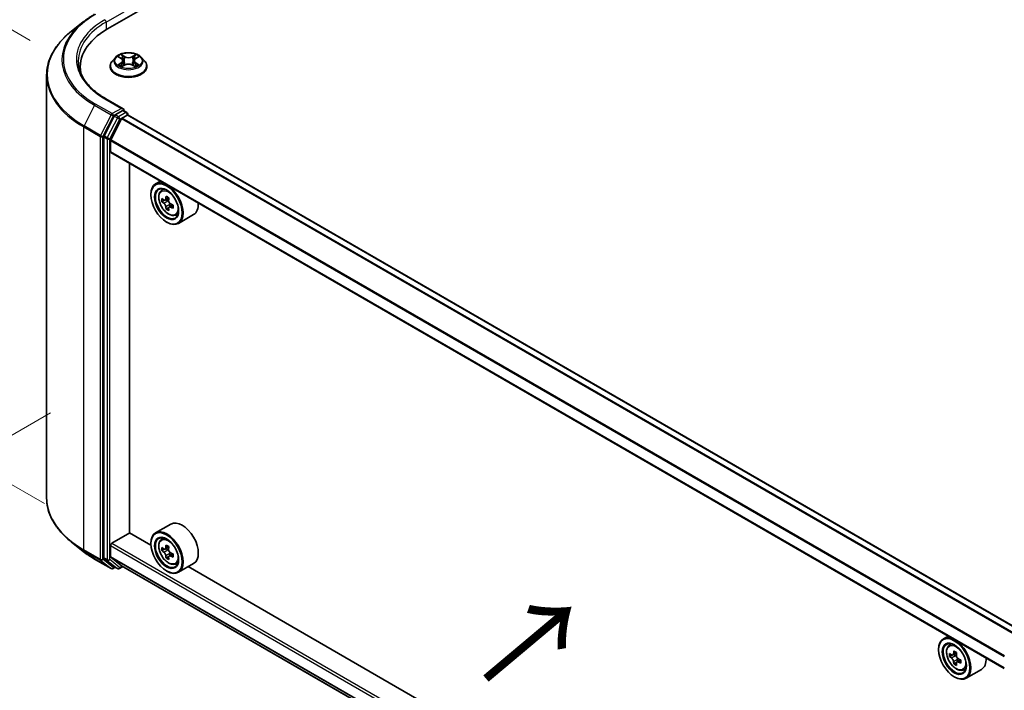
# Model space of a CAD drawing. Units: millimetres. Extents: x 0 to 6316, y 0 to 984.
# Drawn here: x 58 to 170, y 402 to 477 of the extents above; entities that cross this region are included whole.
import ezdxf

# ---------------------------------------------------------------- set-up
doc = ezdxf.new("R2010")
doc.units = ezdxf.units.MM
doc.header["$LTSCALE"] = 2.5
doc.layers.get('Defpoints').update_dxf_attribs({"lineweight": 25})
for name, color, linetype, lineweight in [('Dimension (ISO)', 7, 'Continuous', 18), ('Symbol (ISO)', 7, 'Continuous', 18), ('Visible (ISO)', 7, 'Continuous', 35), ('Visible Narrow (ISO)', 7, 'Continuous', 25)]:
    doc.layers.add(name, color=color, linetype=linetype, lineweight=lineweight)
doc.styles.add('Note Text (TK)', font='MS PGothic.ttf')
doc.dimstyles.new('Default - Method 1b (TK)', dxfattribs={"dimscale": 2.5, "dimtxt": 2.5, "dimasz": 2.5, "dimexe": 1, "dimexo": 1.5, "dimgap": 1, "dimtad": 1, "dimrnd": 1e-08, "dimdsep": 46, "dimtxsty": 'Note Text (TK)', "dimcen": 0.09, "dimdle": 5, "dimclrd": 100, "dimclre": 100, "dimclrt": 7, "dimadec": 1, "dimazin": 1, "dimtfac": 1, "dimtmove": 0, "dimatfit": 3, "dimfxl": 1, "dimtolj": 1, "dimlwd": -1, "dimlwe": -1, "dimarcsym": 0})

# ---------------------------------------------------------------- blocks, each defined once
blk = doc.blocks.new('*D23')
at = {"layer": 'Defpoints', "color": 0}
for p in [(31.35, 491.45), (63.33, 472.98), (64.94, 420.73)]:
    blk.add_point(p, dxfattribs=at)
at = {"layer": 'Dimension (ISO)', "color": 100}
for p, q in [((59.58, 475.15), (28.85, 492.89)), ((31.35, 446.37), (31.35, 485.2)), ((61.19, 422.9), (28.85, 441.57))]:
    blk.add_line(p, q, dxfattribs=at)
for points in [[(30.31, 485.2), (32.39, 485.2), (31.35, 491.45)], [(30.31, 446.37), (32.39, 446.37), (31.35, 440.12)]]:
    blk.add_solid(points, dxfattribs=at)
at = {"layer": 'Dimension (ISO)', "color": 7, "insert": (26.3, 461.58), "char_height": 6.25, "attachment_point": 4, "rotation": 90, "style": 'Note Text (TK)'}
blk.add_mtext('\\A1;{\\Q30.000;\\W0.816;\\H0.816x;88}', dxfattribs=at)
blk = doc.blocks.new('*D24')
at = {"layer": 'Defpoints', "color": 0}
for p in [(65.63, 435.31), (19.67, 408.77), (191.9, 362.41)]:
    blk.add_point(p, dxfattribs=at)
at = {"layer": 'Dimension (ISO)', "color": 100}
for p, q in [((61.88, 433.14), (17.17, 407.33)), ((140.52, 339), (25.08, 405.65)), ((188.15, 360.24), (143.44, 334.43))]:
    blk.add_line(p, q, dxfattribs=at)
for points in [[(25.6, 406.55), (24.56, 404.74), (19.67, 408.77)], [(141.05, 339.9), (140, 338.09), (145.94, 335.87)]]:
    blk.add_solid(points, dxfattribs=at)
at = {"layer": 'Dimension (ISO)', "color": 7, "insert": (80.35, 379.57), "char_height": 6.25, "attachment_point": 4, "rotation": 330, "style": 'Note Text (TK)'}
blk.add_mtext('\\A1;{\\Q30.000;\\W0.816;\\H0.816x;250}', dxfattribs=at)

msp = doc.modelspace()

# ---------------------------------------------------------------- linework, layer by layer
at = {"layer": 'Visible (ISO)'}
for p, q in [((68.3072, 476.4447), (149.1194, 523.1017)), ((65.5806, 477.2444), (64.2299, 476.1752)), ((68.6097, 472.2165), (68.6097, 472.2402)), ((69.2162, 473.2426), (68.8619, 472.8473)), ((69.5633, 473.286), (69.8674, 473.1042)), ((69.9231, 472.2031), (70.2399, 472.3797)), ((70.0547, 472.8544), (70.1132, 472.3091)), ((71.1223, 472.3797), (71.439, 472.2031)), ((71.3075, 472.8544), (71.2489, 472.3091)), ((71.4948, 473.1042), (71.7989, 473.286)), ((72.1459, 473.2426), (72.5003, 472.8473)), ((72.7525, 472.2165), (72.7525, 472.2402)), ((61.4461, 423.5233), (61.4461, 471.22)), ((65.2319, 471.6514), (65.2319, 472.1581)), ((70.0873, 467.4412), (68.1113, 468.582)), ((70.0245, 467.23), (69.1868, 466.7463)), ((69.9708, 466.3825), (70.5296, 466.7051)), ((70.125, 467.2444), (70.4852, 467.0365)), ((70.5923, 466.7256), (70.5923, 466.8509)), ((171.4943, 408.4856), (70.6367, 466.7157)), ((69.0704, 466.6162), (67.9383, 464.3939)), ((68.6842, 463.9225), (69.8932, 466.2957)), ((67.9032, 464.2617), (67.9032, 416.7761)), ((68.6608, 462.5935), (68.6608, 463.8343)), ((169.5123, 404.2944), (68.7052, 462.4954)), ((70.8074, 419.5962), (70.8074, 461.2817)), ((74.2846, 459.2741), (73.739, 458.9591)), ((73.2065, 457.7236), (73.2065, 457.782)), ((74.3723, 458.201), (74.6105, 458.4103)), ((74.7506, 457.1207), (74.4515, 456.948)), ((75.2377, 457.3819), (74.8108, 457.1355)), ((74.8905, 457.1815), (75.1068, 457.0566)), ((75.2241, 456.3005), (74.925, 456.1278)), ((75.6939, 456.5918), (75.267, 456.3453)), ((75.3467, 456.6411), (75.3467, 456.3913)), ((74.9742, 454.6618), (75.0247, 454.6326)), ((75.9705, 455.4328), (76.2709, 455.5344)), ((78.0277, 455.4967), (76.3105, 454.5053)), ((75.4563, 420.5838), (73.739, 419.5923)), ((68.8123, 418.4152), (70.8326, 419.5816)), ((73.211, 418.2084), (70.8074, 419.5962)), ((74.3723, 418.8342), (74.6105, 419.0435)), ((65.5806, 417.4988), (64.2299, 418.5681)), ((68.6608, 416.9119), (68.6608, 418.1527)), ((73.2065, 418.3568), (73.2065, 418.4152)), ((75.2377, 418.0151), (74.8108, 417.7687)), ((74.8905, 417.8147), (75.1068, 417.6898)), ((67.9383, 416.6844), (69.0704, 415.7694)), ((69.8932, 415.8735), (68.6842, 416.8507)), ((74.7506, 417.7539), (74.4515, 417.5812)), ((75.2241, 416.9337), (74.925, 416.761)), ((75.6939, 417.225), (75.267, 416.9785)), ((75.3467, 417.2743), (75.3467, 417.0245)), ((66.8568, 416.6376), (68.7256, 415.5586)), ((69.1868, 415.7011), (68.9399, 415.5586)), ((69.4332, 415.5589), (69.0796, 415.763)), ((69.6475, 415.5589), (70.0422, 415.7868)), ((69.8994, 415.8693), (169.5123, 358.3577)), ((75.9705, 416.066), (76.2709, 416.1676)), ((78.0277, 416.1299), (76.3105, 415.1385)), ((162.1044, 366.8858), (77.4194, 415.7787)), ((74.9742, 415.295), (75.0247, 415.2658)), ((163.178, 407.9514), (162.6325, 407.6365)), ((163.2658, 406.8783), (163.504, 407.0876)), ((162.0999, 406.401), (162.0999, 406.4593)), ((163.644, 405.798), (163.3449, 405.6253)), ((164.1311, 406.0593), (163.7043, 405.8128)), ((163.7839, 405.8588), (164.0002, 405.734)), ((164.1175, 404.9779), (163.8184, 404.8052)), ((164.5873, 405.2691), (164.1605, 405.0226)), ((164.2402, 405.3184), (164.2402, 405.0687)), ((163.8677, 403.3391), (163.9182, 403.31)), ((164.864, 404.1102), (165.1643, 404.2118)), ((166.9211, 404.1741), (165.2039, 403.1826))]:
    msp.add_line(p, q, dxfattribs=at)
for centre, start, end in [((70.378, 466.8509), 0, 60), ((68.8328, 415.7442), 240, 300), ((69.5403, 415.7445), 240, 300)]:
    msp.add_arc(centre, 0.2143, start, end, dxfattribs=at)
for centre, major_axis, start_param, end_param in [((75.7319, 472.1581), (-10.5, 0), 5.49778714, 6.39521013), ((75.7319, 470.9917), (-10.7143, 0), 6.08255579, 6.13021947), ((69.1868, 466.5714), (0.1071, 0.1856), 0.78539816, 1.66145621), ((69.873, 467.3175), (0.303, 0), 0, 1.57079633), ((70.0245, 467.405), (0.1071, -0.1856), 0.15954809, 0.78539816), ((70.5296, 466.5301), (0.1071, 0.1856), 0, 0.78539816), ((69.9708, 466.2659), (0.0714, 0.1237), 0.78539816, 1.66145621), ((68.0547, 464.3491), (0.1071, 0.1856), 1.66145621, 2.35619449), ((68.7618, 463.8926), (0.0714, 0.1237), 1.66145621, 2.35619449), ((68.8123, 462.6809), (-0.1071, -0.1856), 5.49778714, 6.28318531), ((75.0247, 456.7322), (1.2857, -2.2269), 5.49778714, 10.21017612), ((75.0247, 456.7322), (0.9286, -1.6083), 2.37524496, 7.049533), ((78.0666, 459.2174), (-2.5587, -4.4317), 5.45415406, 5.54142023), ((78.6979, 459.0351), (-5.1898, 0), 0.61249873, 0.67680009), ((78.6979, 458.6706), (5.1898, 0), 3.75409138, 3.81839274), ((78.5401, 458.944), (-2.5949, -4.4945), 5.32488771, 5.38918907), ((78.6979, 459.5819), (-5.1173, 0), 0.74176508, 0.82903125), ((75.1068, 456.7796), (0.1696, -0.2938), 1.79506236, 2.35619449), ((78.8557, 458.7618), (2.5949, 4.4945), 2.18329505, 2.24759641), ((75.1068, 456.7796), (0.1696, -0.2938), 0.78539816, 1.3465303), ((78.6979, 459.0351), (-5.1898, 0), 0.89399624, 0.9582976), ((76.742, 457.7236), (1.2857, -2.2269), 0, 0.84814375), ((78.5401, 458.944), (-2.5949, -4.4945), 5.60638522, 5.67068658), ((78.6979, 458.1239), (5.1173, 0), 3.88335773, 3.9706239), ((78.8557, 458.7618), (2.5949, 4.4945), 2.46479257, 2.52909393), ((78.6979, 458.6706), (5.1898, 0), 4.03558889, 4.09989025), ((79.3293, 458.4884), (2.5587, 4.4317), 2.3125614, 2.39982758), ((75.0247, 417.3654), (1.2857, -2.2269), 5.49778714, 10.21017612), ((76.742, 418.3568), (1.2857, -2.2269), 0, 3.14159265), ((75.0247, 417.3654), (0.9286, -1.6083), 2.37524496, 7.049533), ((68.8123, 418.2402), (0.1071, 0.1856), 0.78539816, 2.35619449), ((78.0666, 419.8506), (-2.5587, -4.4317), 5.45415406, 5.54142023), ((78.6979, 419.6683), (-5.1898, 0), 0.61249873, 0.67680009), ((78.5401, 419.5772), (-2.5949, -4.4945), 5.32488771, 5.38918907), ((78.6979, 420.2151), (-5.1173, 0), 0.74176508, 0.82903125), ((78.8557, 419.395), (2.5949, 4.4945), 2.18329505, 2.24759641), ((68.0547, 416.8636), (-0.1071, -0.1856), 5.49778714, 6.19252542), ((68.7618, 416.9702), (-0.0714, -0.1237), 5.49778714, 6.19252542), ((78.6979, 419.3038), (5.1898, 0), 3.75409138, 3.81839274), ((78.5401, 419.5772), (-2.5949, -4.4945), 5.60638522, 5.67068658), ((78.6979, 418.7571), (5.1173, 0), 3.88335773, 3.9706239), ((75.1068, 417.4128), (0.1696, -0.2938), 1.79506236, 2.35619449), ((78.8557, 419.395), (2.5949, 4.4945), 2.46479257, 2.52909393), ((75.1068, 417.4128), (0.1696, -0.2938), 0.78539816, 1.3465303), ((78.6979, 419.6683), (-5.1898, 0), 0.89399624, 0.9582976), ((78.6979, 419.3038), (5.1898, 0), 4.03558889, 4.09989025), ((79.3293, 419.1216), (2.5587, 4.4317), 2.3125614, 2.39982758), ((69.1868, 415.9486), (-0.1071, -0.1856), 6.19252542, 6.28318531), ((69.9708, 415.993), (-0.0714, -0.1237), 6.19252542, 6.28318531), ((163.9182, 405.4095), (1.2857, -2.2269), 5.49778714, 10.21017612), ((163.9182, 405.4095), (0.9286, -1.6083), 2.37524496, 7.049533), ((166.96, 407.8948), (-2.5587, -4.4317), 5.45415406, 5.54142023), ((167.5913, 407.7125), (-5.1898, 0), 0.61249873, 0.67680009), ((167.5913, 407.348), (5.1898, 0), 3.75409138, 3.81839274), ((167.4335, 407.6214), (-2.5949, -4.4945), 5.32488771, 5.38918907), ((167.5913, 408.2593), (-5.1173, 0), 0.74176508, 0.82903125), ((164.0002, 405.4569), (0.1696, -0.2938), 1.79506236, 2.35619449), ((167.7492, 407.4391), (2.5949, 4.4945), 2.18329505, 2.24759641), ((167.4335, 407.6214), (-2.5949, -4.4945), 5.60638522, 5.67068658), ((167.5913, 406.8012), (5.1173, 0), 3.88335773, 3.9706239), ((167.7492, 407.4391), (2.5949, 4.4945), 2.46479257, 2.52909393), ((164.0002, 405.4569), (0.1696, -0.2938), 0.78539816, 1.3465303), ((167.5913, 407.7125), (-5.1898, 0), 0.89399624, 0.9582976), ((167.5913, 407.348), (5.1898, 0), 4.03558889, 4.09989025), ((168.2227, 407.1657), (2.5587, 4.4317), 2.3125614, 2.39982758), ((165.6354, 406.401), (1.2857, -2.2269), 0, 0.84814375)]:
    msp.add_ellipse(centre, major_axis=major_axis, ratio=0.57735027, start_param=start_param, end_param=end_param, dxfattribs=at)
for centre, major_axis in [((74.9742, 456.703), (1.25, -2.1651)), ((74.9742, 456.703), (-0.9643, 1.6702)), ((74.9742, 417.3362), (1.25, -2.1651)), ((74.9742, 417.3362), (-0.9643, 1.6702)), ((163.8677, 405.3804), (1.25, -2.1651)), ((163.8677, 405.3804), (-0.9643, 1.6702))]:
    msp.add_ellipse(centre, major_axis=major_axis, ratio=0.57735027, dxfattribs=at)
for points, knots in [([(65.5806, 477.2444), (65.658, 477.3057), (65.737, 477.3663), (65.8982, 477.4858), (65.9803, 477.5449), (66.1476, 477.6614), (66.2328, 477.7189), (66.4061, 477.8322), (66.4942, 477.8881), (66.6734, 477.9981), (66.7644, 478.0523), (66.8568, 478.1057)], [4.557128063, 4.557128063, 4.557128063, 4.557128063, 4.588180247, 4.588180247, 4.61923243, 4.61923243, 4.650284613, 4.650284613, 4.681336797, 4.681336797, 4.71238898, 4.71238898, 4.71238898, 4.71238898]), ([(64.2299, 476.1752), (63.8743, 475.8937), (63.5488, 475.5987), (62.963, 474.9857), (62.7028, 474.6676), (62.2525, 474.0131), (62.0624, 473.6766), (61.7563, 472.9902), (61.6403, 472.6404), (61.4852, 471.9337), (61.4461, 471.5769), (61.4461, 471.22)], [1.726057244, 1.726057244, 1.726057244, 1.726057244, 1.852084693, 1.852084693, 1.978112143, 1.978112143, 2.104139592, 2.104139592, 2.230167041, 2.230167041, 2.35619449, 2.35619449, 2.35619449, 2.35619449]), ([(72.1459, 473.2426), (72.0583, 473.3404), (71.947, 473.4262), (71.6843, 473.5739), (71.5313, 473.6346), (71.203, 473.7234), (71.0277, 473.7514), (70.6725, 473.773), (70.4925, 473.7667), (70.1444, 473.7203), (69.9763, 473.6803), (69.6672, 473.5688), (69.5265, 473.4973), (69.3352, 473.3603), (69.2711, 473.3038), (69.2162, 473.2426)], [1.26296478, 1.26296478, 1.26296478, 1.26296478, 1.5839777, 1.5839777, 1.9184063, 1.9184063, 2.25148375, 2.25148375, 2.58279719, 2.58279719, 2.9145331, 2.9145331, 3.24851107, 3.24851107, 3.4494242, 3.4494242, 3.4494242, 3.4494242]), ([(69.6332, 473.2442), (69.5907, 473.2925), (69.5257, 473.3201), (69.4636, 473.3337), (69.4629, 473.3338), (69.4623, 473.334)], [0.0019022161, 0.0019022161, 0.0019022161, 0.0019022161, 0.0320559737, 0.0320559737, 0.0323943032, 0.0323943032, 0.0323943032, 0.0323943032]), ([(69.4623, 473.334), (69.4629, 473.3337), (69.4635, 473.3335), (69.4699, 473.3311), (69.4756, 473.3288), (69.4814, 473.3265)], [-0.03239430317, -0.03239430317, -0.03239430317, -0.03239430317, -0.03205597372, -0.03205597372, -0.02897275834, -0.02897275834, -0.02897275834, -0.02897275834]), ([(69.8587, 473.5598), (69.8585, 473.5601), (69.8582, 473.5603), (69.8575, 473.561), (69.8571, 473.5613), (69.8567, 473.5617)], [-0.000230599076, -0.000230599076, -0.000230599076, -0.000230599076, 0, 0, 0.000338329447, 0.000338329447, 0.000338329447, 0.000338329447]), ([(69.8567, 473.5617), (69.8569, 473.5613), (69.8572, 473.5609), (69.8576, 473.5602), (69.8578, 473.5599), (69.858, 473.5596)], [-0.000338329447, -0.000338329447, -0.000338329447, -0.000338329447, 0, 0, 0.000241517914, 0.000241517914, 0.000241517914, 0.000241517914]), ([(71.4176, 473.4101), (71.4576, 473.4655), (71.4805, 473.5225), (71.505, 473.5609), (71.5053, 473.5613), (71.5055, 473.5617)], [0, 0, 0, 0, 0.0320559737, 0.0320559737, 0.0323943032, 0.0323943032, 0.0323943032, 0.0323943032]), ([(71.5055, 473.5617), (71.5051, 473.5613), (71.5047, 473.561), (71.5005, 473.5573), (71.4968, 473.5539), (71.493, 473.5503)], [-0.03239430317, -0.03239430317, -0.03239430317, -0.03239430317, -0.03205597372, -0.03205597372, -0.02897275834, -0.02897275834, -0.02897275834, -0.02897275834]), ([(71.8999, 473.334), (71.8992, 473.3338), (71.8985, 473.3337), (71.8974, 473.3334), (71.8969, 473.3333), (71.8964, 473.3332)], [-0.000338329447, -0.000338329447, -0.000338329447, -0.000338329447, 0, 0, 0.000241517914, 0.000241517914, 0.000241517914, 0.000241517914]), ([(71.8968, 473.3328), (71.8972, 473.3329), (71.8976, 473.3331), (71.8987, 473.3335), (71.8993, 473.3337), (71.8999, 473.334)], [-0.000230599076, -0.000230599076, -0.000230599076, -0.000230599076, 0, 0, 0.000338329447, 0.000338329447, 0.000338329447, 0.000338329447]), ([(68.1113, 468.582), (67.7151, 468.8107), (67.3511, 469.0569), (66.6964, 469.5772), (66.4058, 469.8512), (65.9044, 470.4193), (65.6937, 470.7133), (65.3561, 471.3133), (65.2291, 471.6192), (65.0599, 472.2361), (65.0176, 472.5471), (65.0176, 472.858)], [3.141592654, 3.141592654, 3.141592654, 3.141592654, 3.298672286, 3.298672286, 3.455751919, 3.455751919, 3.612831552, 3.612831552, 3.769911184, 3.769911184, 3.926990817, 3.926990817, 3.926990817, 3.926990817]), ([(68.8619, 472.8473), (68.83, 472.8117), (68.8007, 472.7749), (68.7479, 472.699), (68.7243, 472.6599), (68.6835, 472.5798), (68.6661, 472.5388), (68.6381, 472.4552), (68.6275, 472.4127), (68.6133, 472.3269), (68.6097, 472.2835), (68.6097, 472.2402)], [3.449424205, 3.449424205, 3.449424205, 3.449424205, 3.544937527, 3.544937527, 3.64045085, 3.64045085, 3.735964172, 3.735964172, 3.831477495, 3.831477495, 3.926990817, 3.926990817, 3.926990817, 3.926990817]), ([(68.6097, 472.2165), (68.6097, 472.0887), (68.6433, 471.9613), (68.7739, 471.7173), (68.8732, 471.6011), (69.1294, 471.3905), (69.2885, 471.2968), (69.6484, 471.144), (69.8494, 471.0849), (70.272, 471.0072), (70.4934, 470.9884), (70.935, 470.9926), (71.1551, 471.0155), (71.5725, 471.1009), (71.7697, 471.1634), (72.1218, 471.323), (72.2766, 471.4201), (72.5263, 471.6404), (72.6217, 471.7637), (72.7281, 471.9988), (72.7525, 472.1075), (72.7525, 472.2165)], [3.92699082, 3.92699082, 3.92699082, 3.92699082, 4.2267014, 4.2267014, 4.53911238, 4.53911238, 4.86360542, 4.86360542, 5.18933336, 5.18933336, 5.51408383, 5.51408383, 5.83843868, 5.83843868, 6.16327278, 6.16327278, 6.48907018, 6.48907018, 6.81298523, 6.81298523, 7.06858347, 7.06858347, 7.06858347, 7.06858347]), ([(69.4654, 472.3832), (69.465, 472.383), (69.4646, 472.3829), (69.4635, 472.3825), (69.4629, 472.3822), (69.4623, 472.382)], [-0.000230599076, -0.000230599076, -0.000230599076, -0.000230599076, 0, 0, 0.000338329447, 0.000338329447, 0.000338329447, 0.000338329447]), ([(69.4623, 472.382), (69.4629, 472.3822), (69.4636, 472.3823), (69.4648, 472.3826), (69.4653, 472.3827), (69.4658, 472.3828)], [-0.000338329447, -0.000338329447, -0.000338329447, -0.000338329447, 0, 0, 0.000241517914, 0.000241517914, 0.000241517914, 0.000241517914]), ([(69.7013, 472.356), (69.7142, 472.3453), (69.7282, 472.3345), (69.7582, 472.313), (69.7742, 472.3023), (69.8083, 472.2811), (69.8263, 472.2706), (69.8642, 472.2501), (69.8841, 472.2401), (69.917, 472.2247), (69.9294, 472.2191), (69.9421, 472.2136)], [4.534916607, 4.534916607, 4.534916607, 4.534916607, 4.605062038, 4.605062038, 4.675207469, 4.675207469, 4.7453529, 4.7453529, 4.815498331, 4.815498331, 4.856375894, 4.856375894, 4.856375894, 4.856375894]), ([(70.0547, 472.8544), (70.0526, 472.8739), (70.0481, 472.8931), (70.0347, 472.9307), (70.0258, 472.949), (70.0039, 472.9842), (69.991, 473.0012), (69.9614, 473.0335), (69.9448, 473.0489), (69.9085, 473.0779), (69.8886, 473.0915), (69.8674, 473.1042)], [0.847301519, 0.847301519, 0.847301519, 0.847301519, 0.988509822, 0.988509822, 1.129718125, 1.129718125, 1.270926428, 1.270926428, 1.412134731, 1.412134731, 1.553343034, 1.553343034, 1.553343034, 1.553343034]), ([(71.1223, 472.3797), (71.0747, 472.4063), (71.0205, 472.4282), (70.9039, 472.4617), (70.8415, 472.4731), (70.7137, 472.4845), (70.6484, 472.4845), (70.5207, 472.4731), (70.4583, 472.4617), (70.3417, 472.4282), (70.2875, 472.4063), (70.2399, 472.3797)], [1.58824962, 1.58824962, 1.58824962, 1.58824962, 1.89542757, 1.89542757, 2.20260552, 2.20260552, 2.50978346, 2.50978346, 2.81696141, 2.81696141, 3.12413936, 3.12413936, 3.12413936, 3.12413936]), ([(71.4948, 473.1042), (71.4735, 473.0915), (71.4537, 473.0779), (71.4173, 473.0489), (71.4008, 473.0335), (71.3712, 473.0012), (71.3583, 472.9842), (71.3364, 472.949), (71.3274, 472.9307), (71.314, 472.8931), (71.3096, 472.8739), (71.3075, 472.8544)], [3.159045946, 3.159045946, 3.159045946, 3.159045946, 3.300254249, 3.300254249, 3.441462552, 3.441462552, 3.582670855, 3.582670855, 3.723879158, 3.723879158, 3.865087461, 3.865087461, 3.865087461, 3.865087461]), ([(71.4201, 472.2136), (71.4328, 472.2191), (71.4452, 472.2247), (71.4781, 472.2401), (71.4979, 472.2501), (71.5359, 472.2706), (71.5539, 472.2811), (71.5879, 472.3023), (71.604, 472.313), (71.634, 472.3345), (71.648, 472.3453), (71.6609, 472.356)], [6.139198394, 6.139198394, 6.139198394, 6.139198394, 6.180075957, 6.180075957, 6.250221388, 6.250221388, 6.320366819, 6.320366819, 6.390512249, 6.390512249, 6.46065768, 6.46065768, 6.46065768, 6.46065768]), ([(71.7212, 472.3844), (71.7633, 472.3923), (71.8326, 472.3962), (71.8985, 472.3823), (71.8992, 472.3822), (71.8999, 472.382)], [0, 0, 0, 0, 0.0320559737, 0.0320559737, 0.0323943032, 0.0323943032, 0.0323943032, 0.0323943032]), ([(71.8999, 472.382), (71.8993, 472.3822), (71.8987, 472.3825), (71.8923, 472.3849), (71.8866, 472.3869), (71.8808, 472.3889)], [-0.03239430317, -0.03239430317, -0.03239430317, -0.03239430317, -0.03205597372, -0.03205597372, -0.02897275834, -0.02897275834, -0.02897275834, -0.02897275834]), ([(72.7525, 472.2402), (72.7525, 472.2835), (72.7489, 472.3269), (72.7347, 472.4127), (72.724, 472.4552), (72.696, 472.5388), (72.6787, 472.5798), (72.6378, 472.6599), (72.6143, 472.699), (72.5615, 472.7749), (72.5322, 472.8117), (72.5003, 472.8473)], [0.785398163, 0.785398163, 0.785398163, 0.785398163, 0.880911486, 0.880911486, 0.976424808, 0.976424808, 1.071938131, 1.071938131, 1.167451453, 1.167451453, 1.262964775, 1.262964775, 1.262964775, 1.262964775]), ([(69.9358, 472.2101), (69.9011, 472.2123), (69.8799, 472.1901), (69.8572, 472.1551), (69.8569, 472.1547), (69.8567, 472.1543)], [0.0024310368, 0.0024310368, 0.0024310368, 0.0024310368, 0.0320559737, 0.0320559737, 0.0323943032, 0.0323943032, 0.0323943032, 0.0323943032]), ([(69.8567, 472.1543), (69.8571, 472.1547), (69.8575, 472.155), (69.8616, 472.1587), (69.8654, 472.1619), (69.8692, 472.165)], [-0.03239430317, -0.03239430317, -0.03239430317, -0.03239430317, -0.03205597372, -0.03205597372, -0.02897275834, -0.02897275834, -0.02897275834, -0.02897275834]), ([(71.5034, 472.1561), (71.5037, 472.1559), (71.504, 472.1556), (71.5047, 472.155), (71.5051, 472.1547), (71.5055, 472.1543)], [-0.000230599076, -0.000230599076, -0.000230599076, -0.000230599076, 0, 0, 0.000338329447, 0.000338329447, 0.000338329447, 0.000338329447]), ([(71.5055, 472.1543), (71.5053, 472.1547), (71.505, 472.1551), (71.5046, 472.1558), (71.5044, 472.1561), (71.5042, 472.1563)], [-0.000338329447, -0.000338329447, -0.000338329447, -0.000338329447, 0, 0, 0.000241517914, 0.000241517914, 0.000241517914, 0.000241517914]), ([(70.0245, 467.23), (70.0437, 467.2411), (70.0642, 467.2483), (70.1004, 467.2526), (70.1158, 467.2498), (70.125, 467.2444)], [0.1851472285, 0.1851472285, 0.1851472285, 0.1851472285, 0.1965284229, 0.1965284229, 0.2079096173, 0.2079096173, 0.2079096173, 0.2079096173]), ([(74.3723, 458.201), (74.2957, 458.1336), (74.2346, 458.0476), (74.1411, 457.8404), (74.1125, 457.7162), (74.0925, 457.4406), (74.1039, 457.2878), (74.1662, 456.9742), (74.2172, 456.8136), (74.3525, 456.501), (74.4366, 456.349), (74.6298, 456.0676), (74.7388, 455.9381), (74.9728, 455.7138), (75.0977, 455.6192), (75.3534, 455.4759), (75.4843, 455.4273), (75.7352, 455.3881), (75.8559, 455.3949), (75.9676, 455.4318), (75.9691, 455.4323), (75.9705, 455.4328)], [2.47113777, 2.47113777, 2.47113777, 2.47113777, 2.74963398, 2.74963398, 3.06145281, 3.06145281, 3.39508775, 3.39508775, 3.7294293, 3.7294293, 4.06151173, 4.06151173, 4.39336629, 4.39336629, 4.72719714, 4.72719714, 5.06192126, 5.06192126, 5.37861809, 5.37861809, 5.38284387, 5.38284387, 5.38284387, 5.38284387]), ([(74.652, 457.1585), (74.6788, 457.1393), (74.708, 457.126), (74.7634, 457.118), (74.7895, 457.1231), (74.8322, 457.1478), (74.8516, 457.1689), (74.8798, 457.2252), (74.8886, 457.2605), (74.8919, 457.297)], [-0.2880009693, -0.2880009693, -0.2880009693, -0.2880009693, -0.2700640264, -0.2700640264, -0.2521270835, -0.2521270835, -0.2341901406, -0.2341901406, -0.2162531977, -0.2162531977, -0.2162531977, -0.2162531977]), ([(74.8919, 456.3785), (74.8886, 456.4112), (74.8798, 456.4501), (74.8516, 456.5304), (74.8322, 456.5717), (74.7895, 456.6457), (74.7634, 456.6831), (74.708, 456.7477), (74.6788, 456.7748), (74.652, 456.794)], [0, 0, 0, 0, 0.0179369429, 0.0179369429, 0.0358738858, 0.0358738858, 0.0538108287, 0.0538108287, 0.0717477716, 0.0717477716, 0.0717477716, 0.0717477716]), ([(75.2076, 457.1148), (75.2043, 457.0782), (75.2075, 457.0361), (75.2281, 456.9515), (75.2457, 456.9091), (75.2884, 456.8351), (75.3164, 456.7987), (75.3793, 456.7385), (75.4142, 456.7147), (75.4475, 456.6992)], [-0.2880009693, -0.2880009693, -0.2880009693, -0.2880009693, -0.2700640264, -0.2700640264, -0.2521270835, -0.2521270835, -0.2341901406, -0.2341901406, -0.2162531977, -0.2162531977, -0.2162531977, -0.2162531977]), ([(75.4475, 456.3347), (75.4142, 456.3502), (75.3793, 456.3602), (75.3164, 456.3639), (75.2884, 456.3576), (75.2457, 456.333), (75.2281, 456.313), (75.2075, 456.261), (75.2043, 456.229), (75.2076, 456.1962)], [0, 0, 0, 0, 0.0179369429, 0.0179369429, 0.0358738858, 0.0358738858, 0.0538108287, 0.0538108287, 0.0717477716, 0.0717477716, 0.0717477716, 0.0717477716]), ([(64.2299, 418.5681), (63.8743, 418.8495), (63.5488, 419.1446), (62.963, 419.7576), (62.7028, 420.0756), (62.2525, 420.7302), (62.0624, 421.0667), (61.7563, 421.7531), (61.6403, 422.1029), (61.4852, 422.8096), (61.4461, 423.1664), (61.4461, 423.5233)], [3.296853571, 3.296853571, 3.296853571, 3.296853571, 3.42288102, 3.42288102, 3.548908469, 3.548908469, 3.674935919, 3.674935919, 3.800963368, 3.800963368, 3.926990817, 3.926990817, 3.926990817, 3.926990817]), ([(74.3723, 418.8342), (74.2957, 418.7668), (74.2346, 418.6808), (74.1411, 418.4736), (74.1125, 418.3494), (74.0925, 418.0738), (74.1039, 417.921), (74.1662, 417.6074), (74.2172, 417.4468), (74.3525, 417.1342), (74.4366, 416.9822), (74.6298, 416.7008), (74.7388, 416.5713), (74.9728, 416.347), (75.0977, 416.2524), (75.3534, 416.1091), (75.4843, 416.0605), (75.7352, 416.0213), (75.8559, 416.0281), (75.9676, 416.065), (75.9691, 416.0655), (75.9705, 416.066)], [2.47113777, 2.47113777, 2.47113777, 2.47113777, 2.74963398, 2.74963398, 3.06145281, 3.06145281, 3.39508775, 3.39508775, 3.7294293, 3.7294293, 4.06151173, 4.06151173, 4.39336629, 4.39336629, 4.72719714, 4.72719714, 5.06192126, 5.06192126, 5.37861809, 5.37861809, 5.38284387, 5.38284387, 5.38284387, 5.38284387]), ([(74.652, 417.7917), (74.6788, 417.7725), (74.708, 417.7592), (74.7634, 417.7512), (74.7895, 417.7563), (74.8322, 417.781), (74.8516, 417.8021), (74.8798, 417.8584), (74.8886, 417.8937), (74.8919, 417.9302)], [-0.2880009693, -0.2880009693, -0.2880009693, -0.2880009693, -0.2700640264, -0.2700640264, -0.2521270835, -0.2521270835, -0.2341901406, -0.2341901406, -0.2162531977, -0.2162531977, -0.2162531977, -0.2162531977]), ([(65.5806, 417.4988), (65.658, 417.4375), (65.737, 417.377), (65.8982, 417.2574), (65.9803, 417.1984), (66.1476, 417.0819), (66.2328, 417.0244), (66.4061, 416.9111), (66.4942, 416.8552), (66.6734, 416.7451), (66.7644, 416.6909), (66.8568, 416.6376)], [2.986331736, 2.986331736, 2.986331736, 2.986331736, 3.01738392, 3.01738392, 3.048436103, 3.048436103, 3.079488287, 3.079488287, 3.11054047, 3.11054047, 3.141592654, 3.141592654, 3.141592654, 3.141592654]), ([(74.8919, 417.0117), (74.8886, 417.0445), (74.8798, 417.0833), (74.8516, 417.1636), (74.8322, 417.2049), (74.7895, 417.2789), (74.7634, 417.3163), (74.708, 417.3809), (74.6788, 417.408), (74.652, 417.4272)], [0, 0, 0, 0, 0.0179369429, 0.0179369429, 0.0358738858, 0.0358738858, 0.0538108287, 0.0538108287, 0.0717477716, 0.0717477716, 0.0717477716, 0.0717477716]), ([(75.2076, 417.748), (75.2043, 417.7114), (75.2075, 417.6693), (75.2281, 417.5847), (75.2457, 417.5423), (75.2884, 417.4683), (75.3164, 417.4319), (75.3793, 417.3717), (75.4142, 417.3479), (75.4475, 417.3324)], [-0.2880009693, -0.2880009693, -0.2880009693, -0.2880009693, -0.2700640264, -0.2700640264, -0.2521270835, -0.2521270835, -0.2341901406, -0.2341901406, -0.2162531977, -0.2162531977, -0.2162531977, -0.2162531977]), ([(75.4475, 416.9679), (75.4142, 416.9834), (75.3793, 416.9934), (75.3164, 416.9971), (75.2884, 416.9908), (75.2457, 416.9662), (75.2281, 416.9462), (75.2075, 416.8942), (75.2043, 416.8622), (75.2076, 416.8294)], [0, 0, 0, 0, 0.0179369429, 0.0179369429, 0.0358738858, 0.0358738858, 0.0538108287, 0.0538108287, 0.0717477716, 0.0717477716, 0.0717477716, 0.0717477716]), ([(163.2658, 406.8783), (163.1891, 406.8109), (163.128, 406.7249), (163.0345, 406.5177), (163.0059, 406.3935), (162.9859, 406.118), (162.9973, 405.9651), (163.0596, 405.6516), (163.1106, 405.4909), (163.246, 405.1783), (163.33, 405.0264), (163.5232, 404.7449), (163.6323, 404.6155), (163.8662, 404.3912), (163.9912, 404.2965), (164.2468, 404.1533), (164.3777, 404.1047), (164.6286, 404.0654), (164.7493, 404.0723), (164.861, 404.1092), (164.8625, 404.1097), (164.864, 404.1102)], [2.47113777, 2.47113777, 2.47113777, 2.47113777, 2.74963398, 2.74963398, 3.06145281, 3.06145281, 3.39508775, 3.39508775, 3.7294293, 3.7294293, 4.06151173, 4.06151173, 4.39336629, 4.39336629, 4.72719714, 4.72719714, 5.06192126, 5.06192126, 5.37861809, 5.37861809, 5.38284387, 5.38284387, 5.38284387, 5.38284387]), ([(163.5454, 405.8359), (163.5722, 405.8167), (163.6014, 405.8034), (163.6568, 405.7953), (163.6829, 405.8005), (163.7256, 405.8252), (163.745, 405.8462), (163.7732, 405.9026), (163.7821, 405.9378), (163.7853, 405.9744)], [-0.2880009693, -0.2880009693, -0.2880009693, -0.2880009693, -0.2700640264, -0.2700640264, -0.2521270835, -0.2521270835, -0.2341901406, -0.2341901406, -0.2162531977, -0.2162531977, -0.2162531977, -0.2162531977]), ([(164.101, 405.7921), (164.0977, 405.7556), (164.1009, 405.7134), (164.1216, 405.6288), (164.1391, 405.5864), (164.1818, 405.5124), (164.2098, 405.476), (164.2727, 405.4158), (164.3076, 405.392), (164.3409, 405.3766)], [-0.2880009693, -0.2880009693, -0.2880009693, -0.2880009693, -0.2700640264, -0.2700640264, -0.2521270835, -0.2521270835, -0.2341901406, -0.2341901406, -0.2162531977, -0.2162531977, -0.2162531977, -0.2162531977]), ([(163.7853, 405.0558), (163.7821, 405.0886), (163.7732, 405.1275), (163.745, 405.2077), (163.7256, 405.2491), (163.6829, 405.323), (163.6568, 405.3605), (163.6014, 405.4251), (163.5722, 405.4521), (163.5454, 405.4714)], [0, 0, 0, 0, 0.0179369429, 0.0179369429, 0.0358738858, 0.0358738858, 0.0538108287, 0.0538108287, 0.0717477716, 0.0717477716, 0.0717477716, 0.0717477716]), ([(164.3409, 405.0121), (164.3076, 405.0275), (164.2727, 405.0375), (164.2098, 405.0412), (164.1818, 405.035), (164.1391, 405.0103), (164.1216, 404.9903), (164.1009, 404.9383), (164.0977, 404.9064), (164.101, 404.8736)], [0, 0, 0, 0, 0.0179369429, 0.0179369429, 0.0358738858, 0.0358738858, 0.0538108287, 0.0538108287, 0.0717477716, 0.0717477716, 0.0717477716, 0.0717477716])]:
    msp.add_open_spline(points, degree=3, knots=knots, dxfattribs=at)
for points in [[(71.493, 473.5503), (71.4577, 473.5174), (71.4217, 473.4766), (71.3815, 473.4374)], [(69.4814, 473.3265), (69.5092, 473.3151), (69.5371, 473.3017), (69.5633, 473.2861)], [(71.8808, 472.3889), (71.8267, 472.4076), (71.7719, 472.4192), (71.7307, 472.427)], [(71.7988, 473.2861), (71.7989, 473.2861), (71.7989, 473.2862), (71.799, 473.2862)], [(69.8692, 472.165), (69.8868, 472.1798), (69.9046, 472.1928), (69.9231, 472.2032)]]:
    msp.add_open_spline(points, degree=3, dxfattribs=at)
at = {"layer": 'Visible Narrow (ISO)'}
for p, q in [((68.1557, 477.2321), (70.176, 478.3985)), ((68.1557, 477.2321), (68.1557, 476.3554)), ((69.4623, 473.334), (69.8491, 473.1027)), ((70.2573, 473.3383), (69.8567, 473.5617)), ((69.9807, 473.4374), (70.2325, 473.2969)), ((71.5055, 473.5617), (71.1049, 473.3383)), ((71.1296, 473.2969), (71.3815, 473.4374)), ((71.5131, 473.1027), (71.8999, 473.334)), ((69.8491, 472.6133), (69.4623, 472.382)), ((69.6315, 472.427), (69.8747, 472.5724)), ((69.7605, 472.3117), (69.735, 472.3528)), ((69.8567, 472.1543), (70.2573, 472.3776)), ((69.8747, 472.5724), (69.8998, 472.2328)), ((70.1965, 472.7911), (70.0686, 473.2527)), ((70.2325, 473.2969), (70.1965, 472.7911)), ((71.1049, 472.3776), (71.5055, 472.1543)), ((71.1296, 473.2969), (71.1657, 472.7911)), ((71.2936, 473.2527), (71.1657, 472.7911)), ((71.4875, 472.5724), (71.4624, 472.2328)), ((71.4875, 472.5724), (71.7307, 472.427)), ((71.8999, 472.382), (71.5131, 472.6133)), ((71.6272, 472.3528), (71.6017, 472.3117)), ((69.902, 472.2032), (69.902, 472.2031)), ((69.9029, 472.1907), (69.9029, 472.1907)), ((71.4593, 472.1907), (71.4593, 472.1907)), ((71.4602, 472.2032), (71.4602, 472.2031)), ((66.8476, 467.8407), (65.6654, 465.5201)), ((66.8476, 467.8407), (68.7164, 466.7617)), ((68.8328, 466.8919), (66.964, 467.9708)), ((68.0042, 468.5714), (69.873, 467.4924)), ((68.7164, 466.7617), (67.5342, 464.4412)), ((69.873, 467.4924), (68.8328, 466.8919)), ((68.9843, 466.6294), (69.1868, 466.7463)), ((69.5403, 466.5422), (69.1868, 466.7463)), ((70.378, 467.0259), (69.5403, 466.5422)), ((69.6918, 466.2798), (70.5296, 466.7634)), ((70.0245, 467.23), (70.378, 467.0259)), ((70.5296, 466.7634), (70.5296, 466.7051)), ((171.4316, 408.4493), (70.5296, 466.7051)), ((67.8022, 464.3089), (68.9843, 466.6294)), ((69.4239, 466.412), (68.2918, 464.1898)), ((68.5598, 464.0575), (69.6918, 466.2798)), ((69.0704, 466.6162), (69.4239, 466.412)), ((170.7588, 408.0609), (69.8932, 466.2957)), ((170.8728, 408.1267), (69.9708, 466.3825)), ((65.6303, 465.3879), (67.4991, 464.3089)), ((65.6303, 417.6912), (65.6303, 465.3879)), ((67.5342, 464.4412), (65.6654, 465.5201)), ((67.4991, 464.3089), (67.4991, 416.6122)), ((67.8022, 416.6122), (67.8022, 464.3089)), ((67.9032, 464.2617), (68.2567, 464.0575)), ((68.2918, 464.1898), (67.9383, 464.3939)), ((68.2567, 464.0575), (68.2567, 416.572)), ((68.5598, 416.572), (68.5598, 464.0575)), ((169.5123, 405.6077), (68.6608, 463.8343)), ((169.5198, 405.7051), (68.6842, 463.9225)), ((169.5123, 404.3668), (68.6608, 462.5935)), ((74.652, 456.794), (75.1068, 457.0566)), ((74.8919, 457.297), (75.156, 457.4495)), ((75.3467, 456.6411), (74.8919, 456.3785)), ((75.7115, 456.4872), (75.4475, 456.3347)), ((68.6608, 418.1527), (169.5123, 359.9261)), ((68.8123, 418.4152), (169.5123, 360.276)), ((74.8919, 417.9302), (75.156, 418.0827)), ((67.4991, 416.6122), (65.6303, 417.6912)), ((65.6654, 417.5994), (67.5342, 416.5205)), ((66.8476, 416.6439), (65.6654, 417.5994)), ((68.2567, 416.572), (67.9032, 416.7761)), ((67.9383, 416.6844), (68.2918, 416.4803)), ((68.6608, 416.9119), (169.5123, 358.6853)), ((68.6842, 416.8507), (169.5123, 358.6376)), ((74.652, 417.4272), (75.1068, 417.6898)), ((75.3467, 417.2743), (74.8919, 417.0117)), ((75.7115, 417.1204), (75.4475, 416.9679)), ((68.7164, 415.565), (66.8476, 416.6439)), ((67.5342, 416.5205), (68.7164, 415.565)), ((68.9843, 415.6567), (67.8022, 416.6122)), ((68.2918, 416.4803), (69.4239, 415.5652)), ((69.6918, 415.657), (68.5598, 416.572)), ((69.124, 415.7374), (68.9843, 415.6567)), ((69.4239, 415.5652), (69.0704, 415.7694)), ((69.9795, 415.823), (69.6918, 415.657)), ((69.8932, 415.8735), (169.5123, 358.3584)), ((163.5454, 405.4714), (164.0002, 405.734)), ((163.7853, 405.9744), (164.0494, 406.1268)), ((164.2402, 405.3184), (163.7853, 405.0558)), ((164.605, 405.1645), (164.3409, 405.0121))]:
    msp.add_line(p, q, dxfattribs=at)
for centre, major_axis, ratio, start_param, end_param in [((75.7319, 473.033), (-12.3996, 0), 0.57735027, 5.49778714, 7.06858347), ((75.7319, 472.97), (-12.5643, 0), 0.57735027, 5.65304806, 7.06858347), ((75.7319, 473.033), (-10.9286, 0), 0.57735027, 5.49778714, 7.06858347), ((75.7319, 472.858), (-10.7143, 0), 0.57735027, 5.49778714, 6.28318531), ((68.0042, 477.3196), (-0.1071, 0.1856), 0.57735027, 3.92699082, 5.49778714), ((75.7319, 471.332), (-14.236, 0), 0.57735027, 5.65304806, 7.06858347), ((70.6811, 472.858), (-1.4715, 0), 0.57735027, 5.30710262, 5.68847167), ((69.956, 473.4251), (-0.0292, -0.0206), 0.18497367, 1.04331702, 2.43849919), ((69.8618, 473.2766), (0.1512, -0.3022), 0.54762693, 1.22702055, 1.84227642), ((70.2573, 473.3092), (-0.0174, -0.0312), 0.56718618, 3.91841516, 5.40194502), ((70.6811, 473.5917), (-0.6101, 0), 0.57735027, 0.80285146, 2.3387412), ((71.1049, 473.3092), (0.0174, -0.0312), 0.56718618, 0.88124028, 2.36477015), ((71.5003, 473.2766), (-0.1512, -0.3022), 0.54762693, 4.44090888, 5.05616476), ((71.4062, 473.4251), (-0.0292, 0.0206), 0.18497367, 0.70309346, 2.09827563), ((70.6811, 472.858), (-1.4715, 0), 0.57735027, 3.7363063, 4.11767534), ((70.6811, 472.3038), (-2.0483, 0), 0.57735027, 5.8056187, 9.90234457), ((70.6811, 472.2402), (-2.0714, 0), 0.57735027, 0, 3.14159265), ((70.6811, 472.2165), (2.0714, 0), 0.57735027, 3.14159265, 6.28318531), ((70.6811, 472.8049), (-1.6494, 0), 0.57735027, 5.8056187, 9.90234457), ((70.6811, 472.858), (1.4715, 0), 0.57735027, 3.7363063, 4.11767534), ((69.6571, 472.4153), (-0.0069, -0.035), 0.77975364, 4.52690487, 5.92208704), ((69.5478, 472.1493), (-0.1126, -0.2689), 0.71221962, 2.67200967, 3.28726555), ((69.7606, 472.3411), (-0.0304, -0.0188), 0.72973605, 5.16344533, 5.77548257), ((70.6811, 472.696), (1.1516, 0), 0.57735027, 2.17629431, 2.42062218), ((69.8491, 473.0735), (0.0183, 0.0307), 0.58733849, 0, 0.79427846), ((69.4102, 472.858), (0.6101, 0), 0.57735027, 5.51524044, 7.05113018), ((69.8491, 472.5841), (0.0183, -0.0307), 0.58733849, 0.86378433, 2.3473142), ((69.4102, 472.8314), (0.6457, 0), 0.57735027, 5.51524044, 6.34508866), ((70.0439, 473.2404), (-0.0344, -0.0095), 0.22291783, 3.85158054, 5.20700366), ((70.1718, 472.7789), (-0.0344, -0.0095), 0.22288452, 3.85157383, 5.20261978), ((70.6811, 473.5651), (0.6457, 0), 0.57735027, 3.94444411, 5.48033385), ((70.2573, 472.3485), (-0.0174, 0.0312), 0.56718618, 5.5063628, 6.28318531), ((70.6811, 472.1243), (0.6101, 0), 0.57735027, 0.80285146, 2.3387412), ((71.1049, 472.3485), (0.0174, 0.0312), 0.56718618, 0, 0.7768225), ((71.1904, 472.7789), (-0.0344, 0.0095), 0.22288452, 4.22215818, 5.57320413), ((71.952, 472.858), (-0.6101, 0), 0.57735027, 5.51524044, 7.05113018), ((71.3183, 473.2404), (-0.0344, 0.0095), 0.22291783, 4.2177743, 5.57319742), ((71.952, 472.8314), (-0.6457, 0), 0.57735027, 6.22128195, 7.05113018), ((70.6811, 472.696), (1.1516, 0), 0.57735027, 0.72097047, 0.96529834), ((71.5131, 472.5841), (-0.0183, -0.0307), 0.58733849, 3.93587111, 5.41940097), ((71.5131, 473.0735), (-0.0183, 0.0307), 0.58733849, 5.48890685, 6.28318531), ((70.6811, 472.858), (1.4715, 0), 0.57735027, 5.30710262, 5.68847167), ((71.8143, 472.1493), (0.1126, -0.2689), 0.71221962, 2.99591976, 3.61117564), ((71.6016, 472.3411), (-0.0304, 0.0188), 0.72973605, 3.64929539, 4.26133263), ((71.7051, 472.4153), (0.0069, -0.035), 0.77975364, 0.36109827, 1.75628044), ((75.7319, 471.22), (-14.2857, 0), 0.57735027, 0, 0.78539816), ((66.964, 467.7959), (-0.1071, -0.1856), 0.57735027, 3.92699082, 4.80304887), ((68.0042, 468.3964), (0.1071, 0.1856), 0.57735027, 0, 0.78539816), ((68.8328, 466.7169), (-0.1071, -0.1856), 0.57735027, 3.92699082, 4.80304887), ((68.8328, 466.7169), (-0.1909, 0.0973), 0.07392213, 0.95337534, 2.52417167), ((68.8328, 466.7169), (0.1071, -0.1856), 0.57735027, 0.78539816, 2.35619449), ((70.378, 466.8509), (0.1071, 0.1856), 0.57735027, 0, 0.78539816), ((70.378, 466.8509), (0.1071, -0.1856), 0.57735027, 0.78539816, 2.35619449), ((70.378, 466.8509), (0.2143, 0), 0.57735027, 5.49778714, 6.28318531), ((69.5403, 466.3672), (-0.1071, -0.1856), 0.57735027, 3.92699082, 4.80304887), ((69.5403, 466.3672), (-0.1909, 0.0973), 0.07392213, 0.95337534, 2.52417167), ((69.5403, 466.3672), (0.1071, -0.1856), 0.57735027, 0.78539816, 2.35619449), ((65.7818, 465.4753), (0.1071, 0.1856), 0.57735027, 1.66145621, 2.35619449), ((67.6506, 464.3964), (-0.1071, -0.1856), 0.57735027, 4.80304887, 5.49778714), ((67.6506, 464.3964), (0.1909, -0.0973), 0.07392213, 4.094968, 5.66576432), ((67.6506, 464.3964), (-0.2143, 0), 0.57735027, 0.78539816, 2.35619449), ((68.4082, 464.145), (-0.1071, -0.1856), 0.57735027, 4.80304887, 5.49778714), ((68.4082, 464.145), (-0.2143, 0), 0.57735027, 0.78539816, 2.35619449), ((68.4082, 464.145), (0.1909, -0.0973), 0.07392213, 4.094968, 5.66576432), ((75.2637, 456.8701), (-0.8044, 1.3933), 0.57735027, 5.85940152, 6.39812858), ((75.2637, 456.8701), (0.8044, -1.3933), 0.57735027, 6.16824203, 6.70696909), ((75.7319, 423.5233), (-14.2857, 0), 0.57735027, 0, 0.78539816), ((75.2637, 417.5033), (-0.8044, 1.3933), 0.57735027, 5.85940152, 6.39812858), ((75.7319, 423.4113), (14.236, 0), 0.57735027, 3.7717299, 3.92699082), ((75.7319, 421.7733), (-12.5643, 0), 0.57735027, 0.63013725, 0.78539816), ((65.7818, 417.7787), (-0.1071, -0.1856), 0.57735027, 5.49778714, 6.19252542), ((66.964, 416.8231), (-0.1071, -0.1856), 0.57735027, 6.19252542, 6.28318531), ((67.6506, 416.6997), (0.2143, 0), 0.57735027, 3.92699082, 5.49778714), ((67.6506, 416.6997), (-0.1071, -0.1856), 0.57735027, 5.49778714, 6.19252542), ((67.6506, 416.6997), (-0.1347, -0.1667), 0.8131434, 0.12734403, 1.69814035), ((68.4082, 416.6595), (0.2143, 0), 0.57735027, 3.92699082, 5.49778714), ((68.4082, 416.6595), (-0.1071, -0.1856), 0.57735027, 5.49778714, 6.19252542), ((68.4082, 416.6595), (-0.1347, -0.1667), 0.8131434, 0.12734403, 1.69814035), ((68.8328, 415.7442), (-0.1347, -0.1667), 0.8131434, 0.12734403, 1.69814035), ((68.8328, 415.7442), (-0.1071, -0.1856), 0.57735027, 6.19252542, 6.28318531), ((68.8328, 415.7442), (0.1071, -0.1856), 0.57735027, 0, 0.78539816), ((69.5403, 415.7445), (-0.1347, -0.1667), 0.8131434, 0.12734403, 1.69814035), ((69.5403, 415.7445), (-0.1071, -0.1856), 0.57735027, 6.19252542, 6.28318531), ((69.5403, 415.7445), (0.1071, -0.1856), 0.57735027, 0, 0.78539816), ((75.2637, 417.5033), (0.8044, -1.3933), 0.57735027, 6.16824203, 6.70696909), ((164.1571, 405.5475), (-0.8044, 1.3933), 0.57735027, 5.85940152, 6.39812858), ((164.1571, 405.5475), (0.8044, -1.3933), 0.57735027, 6.16824203, 6.70696909)]:
    msp.add_ellipse(centre, major_axis=major_axis, ratio=ratio, start_param=start_param, end_param=end_param, dxfattribs=at)
for centre, major_axis in [((70.6811, 472.858), (1.5296, 0)), ((75.1832, 456.8237), (0.7547, -1.3071)), ((75.1832, 417.4569), (0.7547, -1.3071)), ((164.0766, 405.501), (0.7547, -1.3071))]:
    msp.add_ellipse(centre, major_axis=major_axis, ratio=0.57735027, dxfattribs=at)
for points in [[(69.858, 473.5596), (69.882, 473.5217), (69.9048, 473.4651), (69.9446, 473.4101)], [(69.9807, 473.4374), (69.9365, 473.4804), (69.8975, 473.5254), (69.8587, 473.5598)], [(69.9446, 473.4101), (69.9808, 473.36), (70.0093, 473.3016), (70.0257, 473.2427)], [(71.3365, 473.2427), (71.3529, 473.3016), (71.3813, 473.36), (71.4176, 473.4101)], [(71.8964, 473.3332), (71.8354, 473.3197), (71.7712, 473.2922), (71.7289, 473.2442)], [(71.799, 473.2862), (71.8302, 473.3047), (71.8638, 473.3202), (71.8968, 473.3328)], [(69.6315, 472.427), (69.5863, 472.4184), (69.5246, 472.4053), (69.4654, 472.3832)], [(69.4658, 472.3828), (69.5306, 472.3962), (69.5992, 472.3923), (69.641, 472.3844)], [(69.641, 472.3844), (69.6633, 472.3802), (69.6837, 472.3705), (69.7013, 472.3559)], [(70.0257, 473.2427), (70.0683, 473.0888), (70.111, 472.935), (70.1537, 472.7812)], [(70.1537, 472.7812), (70.1897, 472.6515), (70.2315, 472.5242), (70.2818, 472.4011)], [(70.3157, 472.4159), (70.2692, 472.5377), (70.2301, 472.6634), (70.1965, 472.7911)], [(71.1657, 472.7911), (71.132, 472.6634), (71.093, 472.5377), (71.0464, 472.4159)], [(71.0804, 472.4011), (71.1306, 472.5242), (71.1725, 472.6515), (71.2085, 472.7812)], [(71.2085, 472.7812), (71.2512, 472.935), (71.2939, 473.0888), (71.3365, 473.2427)], [(71.6609, 472.3559), (71.6785, 472.3705), (71.6989, 472.3802), (71.7212, 472.3844)], [(71.5042, 472.1563), (71.482, 472.1904), (71.4608, 472.2123), (71.4264, 472.2101)], [(71.4391, 472.2032), (71.4612, 472.1908), (71.4823, 472.1746), (71.5034, 472.1561)]]:
    msp.add_open_spline(points, degree=3, dxfattribs=at)

# ---------------------------------------------------------------- texts
at = {"layer": 'Symbol (ISO)', "color": 7, "insert": (110.7208, 402.6611), "char_height": 10, "attachment_point": 4, "rotation": 40, "line_spacing_factor": 1.5, "style": 'Note Text (TK)'}
msp.add_mtext('\\fＭＳ Ｐゴシック|b0|i0;{\\H10.0000;→}', dxfattribs=at)

# ---------------------------------------------------------------- dimensions: what is measured, and where the dimension line sits
at = {"layer": 'Dimension (ISO)', "color": 100}
for base, p1, p2, angle, override, picture, middle in [((31.3478, 491.4469), (64.9353, 420.7324), (63.3326, 472.9804), 270, {"dimgap": 1, "dimdec": 2, "dimlfac": 1.684275, "dimtol": 0, "dimlim": 0, "dimtp": 0, "dimtm": 0, "dimtdec": 2, "dimtofl": 0, "dimatfit": 1}, '*D23', (31.3478, 465.7856)), ((19.6684, 408.7717), (191.8994, 362.4064), (65.6303, 435.3078), 330, {"dimgap": 1, "dimdec": 2, "dimlfac": 1.714643, "dimtol": 0, "dimlim": 0, "dimtp": 0, "dimtm": 0, "dimtdec": 2, "dimtofl": 0, "dimatfit": 1}, '*D24', (82.8029, 372.321))]:
    dim = msp.add_linear_dim(base=base, p1=p1, p2=p2, angle=angle, text='{\\Q30.000;\\W0.816;\\H0.816x;<>}', dimstyle='Default - Method 1b (TK)', override=override, dxfattribs=at)
    dim.commit()
    dim.dimension.update_dxf_attribs({"geometry": picture, "text_midpoint": middle, "dimtype": 160})

doc.saveas('drawing.dxf')
